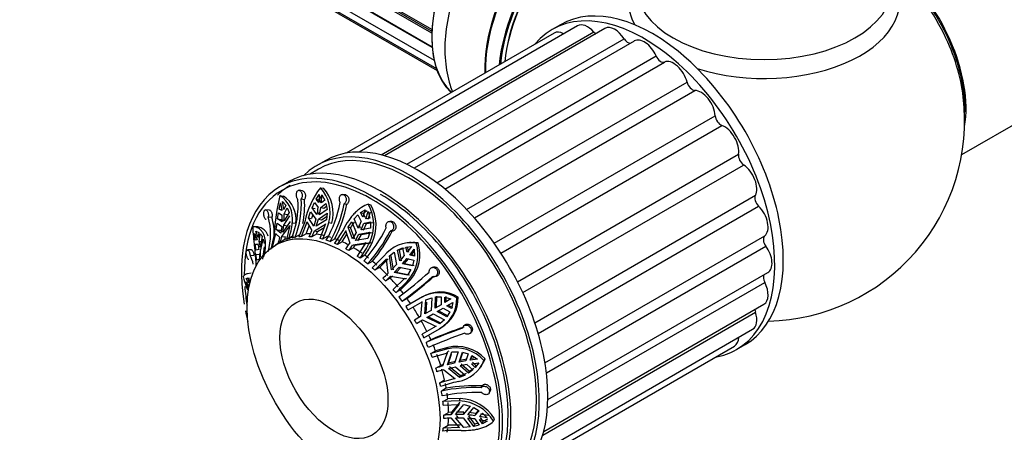
# Model space of a CAD drawing. Units: millimetres. Extents: x 0 to 1498, y 0 to 3417.
# Drawn here: x 506 to 628, y 89 to 140 of the extents above; entities that cross this region are included whole.
import ezdxf

# ---------------------------------------------------------------- set-up
doc = ezdxf.new("R2010")
doc.units = ezdxf.units.MM
doc.layers.add('DV7_Défaut', color=7, linetype='Continuous')
doc.layers.add('Défaut', color=7, linetype='Continuous')

# ---------------------------------------------------------------- blocks, each defined once
blk = doc.blocks.new('SE6')
at = {"layer": 'DV7_Défaut', "color": 7, "linetype": 'Continuous'}
for p, q in [((229.09, 328.1), (557.18, 138.67)), ((557.16, 138.22), (229.57, 327.35)), ((229.66, 327.58), (557.17, 138.49)), ((229.3, 325.85), (557.2, 136.54)), ((557.2, 136.43), (230.07, 325.3)), ((229.94, 323.94), (557.44, 134.86)), ((230.98, 322.47), (557.72, 133.82)), ((232.36, 321.5), (557.8, 133.6)), ((623.19, 123.12), (684.87, 158.73)), ((575.31, 139.15), (548.08, 123.42)), ((578.72, 138.81), (551.27, 122.96)), ((573.19, 139.29), (572.13, 138.68)), ((572.38, 138.24), (546.48, 123.29)), ((550.83, 123.08), (577.33, 138.38)), ((554.05, 121.9), (581.13, 137.53)), ((582.38, 137.25), (554.97, 121.42)), ((557.76, 119.61), (585.09, 135.39)), ((558.76, 118.82), (586.14, 134.63)), ((561.49, 116.27), (588.96, 132.13)), ((562.45, 115.23), (589.94, 131.1)), ((564.94, 112.06), (592.47, 127.95)), ((565.77, 110.83), (593.3, 126.73)), ((567.84, 107.25), (595.37, 123.15)), ((543.85, 122.35), (542.79, 121.73)), ((568.48, 105.92), (596.01, 121.81)), ((543.04, 121.3), (541.89, 120.64)), ((539.25, 119.69), (538.19, 119.08)), ((538.21, 118.01), (538.66, 117.95)), ((541.05, 118.59), (540.63, 118.66)), ((542.73, 117.54), (543.13, 118.15)), ((543.13, 118.15), (543.07, 117.14)), ((543.11, 117.47), (543.5, 118.07)), ((543.27, 118.99), (543.66, 118.92)), ((543.4, 117.1), (543.45, 118.11)), ((543.45, 118.11), (543.8, 117.44)), ((546.42, 118.09), (546.07, 118.15)), ((569.98, 102.17), (597.47, 118.05)), ((538.12, 116.33), (538.29, 117.11)), ((538.29, 117.11), (538.44, 116.14)), ((538.54, 117.26), (538.94, 116.8)), ((538.69, 116.29), (538.54, 117.26)), ((538.94, 116.8), (538.69, 116.29)), ((540.88, 117.6), (541.29, 117.53)), ((542.23, 116.48), (542.52, 117.14)), ((542.52, 117.14), (543, 116.54)), ((542.73, 117.54), (543.11, 117.47)), ((543.07, 117.14), (542.73, 117.54)), ((543.4, 117.11), (543.11, 117.47)), ((543.32, 116.51), (543.95, 117)), ((543.8, 117.44), (543.4, 117.1)), ((543.7, 116.44), (544.01, 116.69)), ((543.95, 117), (544.09, 116.29)), ((546.22, 116.99), (546.55, 116.92)), ((549.24, 116.92), (549.55, 116.87)), ((570.41, 100.83), (597.88, 116.69)), ((536.92, 116.19), (536.45, 116.23)), ((536.77, 115.35), (537.23, 115.3)), ((537.93, 115.1), (538.04, 115.85)), ((538.04, 115.85), (538.49, 115.57)), ((538.12, 116.33), (538.56, 116.27)), ((538.44, 116.14), (538.12, 116.33)), ((538.72, 114.31), (539.46, 115.5)), ((538.74, 115.72), (539.13, 116.48)), ((538.74, 115.72), (539.17, 115.66)), ((539.36, 115.92), (538.75, 114.86)), ((539.13, 116.48), (539.36, 115.92)), ((541.78, 115.22), (542.05, 116)), ((542.05, 116), (542.69, 115.08)), ((542.23, 116.48), (542.6, 116.41)), ((542.84, 115.66), (542.23, 116.48)), ((543.17, 115.63), (542.9, 116)), ((543.02, 115.05), (544.12, 115.8)), ((544.09, 116.29), (543.16, 115.62)), ((543.32, 116.51), (543.7, 116.44)), ((543.4, 114.97), (544.09, 115.45)), ((544.12, 115.8), (544.04, 115)), ((547.48, 115.12), (547.95, 115.61)), ((547.95, 115.61), (548.35, 114.77)), ((548.28, 115.88), (548.86, 116.23)), ((548.28, 115.88), (548.58, 115.83)), ((548.56, 115.31), (548.28, 115.88)), ((548.86, 116.23), (548.56, 115.31)), ((548.58, 115.83), (549.1, 116.15)), ((548.86, 115.26), (548.58, 115.83)), ((548.91, 115.11), (549.21, 116.03)), ((549.21, 116.03), (549.43, 115.21)), ((549.21, 115.06), (549.52, 115.98)), ((535.42, 114.11), (534.93, 114.12)), ((537.77, 113.78), (537.87, 114.59)), ((537.87, 114.59), (538.47, 114.16)), ((537.93, 115.1), (538.36, 115.04)), ((538.5, 114.72), (537.93, 115.1)), ((538.47, 114.16), (538.35, 113.32)), ((538.69, 114.82), (538.36, 115.04)), ((538.48, 112.92), (539.46, 114.24)), ((539.51, 114.78), (538.6, 113.47)), ((538.6, 113.47), (538.72, 114.31)), ((538.72, 114.31), (539.15, 114.24)), ((539.47, 114.3), (539.04, 112.54)), ((539.77, 114.63), (540.16, 114.57)), ((541.33, 114.74), (540.59, 112.88)), ((540.9, 112.9), (541.63, 114.72)), ((541.5, 113.24), (541.86, 114.24)), ((541.63, 114.72), (541.61, 114.66)), ((541.61, 114.66), (542.21, 113.65)), ((541.78, 115.22), (542.15, 115.15)), ((542.43, 114.21), (541.78, 115.22)), ((542.69, 115.08), (542.43, 114.21)), ((542.54, 113.62), (543.89, 114.43)), ((542.75, 114.18), (543.02, 115.05)), ((544.04, 115), (542.75, 114.18)), ((543.02, 115.05), (543.4, 114.97)), ((543.91, 114.5), (543.19, 112.68)), ((543.89, 114.43), (543.91, 114.5)), ((544.33, 114.65), (544.7, 114.58)), ((546.73, 114.07), (547.17, 114.74)), ((547.17, 114.74), (547.72, 113.41)), ((547.98, 113.95), (547.48, 115.12)), ((548.28, 113.9), (548.13, 114.26)), ((548.64, 113.7), (549, 114.52)), ((548.7, 114.56), (549.5, 114.72)), ((548.7, 114.56), (549, 114.52)), ((549.43, 115.21), (548.91, 115.11)), ((549, 114.52), (549.8, 114.67)), ((549.5, 114.72), (549.49, 113.95)), ((552.18, 114.77), (551.91, 114.79)), ((535.09, 113.29), (535.38, 112.48)), ((535.14, 112.44), (535.09, 113.29)), ((535.23, 113.59), (535.58, 113.41)), ((535.52, 112.78), (535.23, 113.59)), ((535.58, 113.41), (535.52, 112.78)), ((535.65, 112.3), (535.77, 113.24)), ((535.77, 113.24), (536.01, 112.89)), ((536.01, 112.89), (535.77, 111.58)), ((537.5, 113.14), (537.07, 111.33)), ((537.29, 111.53), (537.72, 113.29)), ((537.72, 113.29), (537.71, 113.23)), ((537.71, 113.23), (538.23, 112.78)), ((537.77, 113.78), (538.21, 113.72)), ((538.35, 113.32), (537.77, 113.78)), ((538.38, 113.58), (538.21, 113.72)), ((538.48, 112.92), (538.93, 112.86)), ((539.92, 112.98), (539.32, 112.63)), ((540.11, 112.82), (540.7, 113.16)), ((541.5, 113.24), (540.9, 112.9)), ((542.78, 113.2), (542.19, 112.85)), ((542.54, 113.62), (542.92, 113.54)), ((542.78, 113.2), (542.92, 113.54)), ((542.92, 113.54), (543.73, 114.03)), ((544.13, 112.93), (543.53, 112.59)), ((546.13, 113.8), (545.03, 112.07)), ((545.39, 111.91), (546.47, 113.61)), ((545.98, 112.25), (546.55, 113.2)), ((546.47, 113.61), (546.43, 113.55)), ((546.43, 113.55), (546.94, 112.09)), ((546.73, 114.07), (547.03, 114.02)), ((547.27, 112.61), (546.73, 114.07)), ((547.57, 112.56), (547.03, 114.02)), ((547.72, 113.41), (547.27, 112.61)), ((547.62, 112.41), (548.07, 113.21)), ((547.93, 112.36), (548.37, 113.16)), ((548.07, 113.21), (549.42, 113.44)), ((548.07, 113.21), (548.37, 113.16)), ((549.49, 113.95), (548.34, 113.75)), ((548.37, 113.16), (549.72, 113.39)), ((549.42, 113.44), (549.17, 112.65)), ((551.96, 113.59), (552.23, 113.56)), ((571.25, 97.18), (598.63, 112.99)), ((535.38, 112.48), (535.14, 112.44)), ((535.18, 111.94), (535.51, 112)), ((535.18, 111.94), (535.52, 111.93)), ((535.24, 111.19), (535.18, 111.94)), ((535.65, 112.3), (535.9, 112.29)), ((535.81, 111.1), (536.14, 112.59)), ((536.14, 112.59), (536.25, 112.03)), ((538.12, 112.11), (537.66, 111.84)), ((538.84, 112.53), (538.25, 112.18)), ((538.84, 112.53), (538.93, 112.86)), ((544.47, 112.29), (545.06, 112.63)), ((545.98, 112.25), (545.39, 111.91)), ((547.29, 111.88), (548.91, 112.12)), ((547.29, 111.88), (547.6, 111.83)), ((547.39, 111.51), (547.6, 111.83)), ((547.6, 111.83), (549.21, 112.08)), ((549.17, 112.65), (547.62, 112.41)), ((548.94, 112.18), (547.86, 110.48)), ((548.91, 112.12), (548.94, 112.18)), ((548.91, 112.12), (549.21, 112.08)), ((549.21, 112.08), (549.24, 112.13)), ((549.41, 112.15), (549.72, 112.1)), ((553.91, 111.6), (554.62, 111.66)), ((554.62, 111.66), (554.07, 110.94)), ((554.58, 112.17), (554.35, 112.16)), ((555.21, 112.1), (555.45, 112.11)), ((571.43, 95.92), (598.77, 111.71)), ((534.66, 111.25), (534.17, 111.23)), ((534.5, 110.55), (534.99, 110.58)), ((535.63, 111.28), (535.24, 111.19)), ((535.28, 110.7), (535.67, 110.68)), ((535.32, 109.96), (535.28, 110.7)), ((535.67, 110.8), (535.66, 110.08)), ((535.79, 110.38), (535.81, 111.1)), ((536.27, 111.63), (536.05, 110.1)), ((547.39, 111.51), (546.8, 111.17)), ((548.81, 110.57), (548.21, 110.23)), ((551.18, 110.46), (549.71, 109.02)), ((551.86, 110.49), (552.47, 110.98)), ((551.86, 110.49), (552.08, 110.5)), ((552.13, 108.76), (551.86, 110.49)), ((552.36, 108.78), (552.08, 110.5)), ((552.47, 110.98), (552.76, 109.42)), ((552.88, 111.22), (553.5, 111.49)), ((552.88, 111.22), (553.11, 111.23)), ((553.16, 109.86), (552.88, 111.22)), ((553.11, 111.23), (553.73, 111.5)), ((553.38, 109.87), (553.11, 111.23)), ((553.5, 111.49), (553.72, 110.51)), ((553.91, 111.6), (554.14, 111.61)), ((554.07, 110.94), (553.91, 111.6)), ((554.3, 110.95), (554.14, 111.61)), ((554.4, 110.6), (554.95, 111.32)), ((554.62, 110.61), (554.4, 110.6)), ((554.98, 110.47), (554.4, 110.6)), ((554.62, 110.61), (554.96, 111.05)), ((554.98, 110.53), (554.62, 110.61)), ((554.95, 111.32), (554.98, 110.47)), ((535.66, 110.08), (535.32, 109.96)), ((535.32, 109.54), (535.32, 109.49)), ((549.16, 109.49), (549.75, 109.84)), ((550.06, 108.71), (551.49, 110.12)), ((550.65, 109.05), (551.72, 110.13)), ((551.49, 110.12), (551.45, 110.07)), ((551.45, 110.07), (551.69, 108.33)), ((552.76, 109.42), (552.13, 108.76)), ((553.71, 109.52), (553.48, 109.51)), ((554.74, 109.25), (553.48, 109.51)), ((553.71, 109.52), (554.27, 110.18)), ((554.97, 109.27), (553.71, 109.52)), ((554.05, 110.17), (554.93, 109.98)), ((554.93, 109.98), (554.74, 109.25)), ((534.65, 108.34), (534.17, 108.27)), ((550.65, 109.05), (550.06, 108.71)), ((551.98, 107.73), (552.26, 108)), ((552.02, 107.98), (553.73, 107.66)), ((552.46, 108.42), (553.09, 109.08)), ((552.69, 108.43), (552.46, 108.42)), ((554.12, 108.1), (552.46, 108.42)), ((552.69, 108.43), (553.32, 109.09)), ((554.35, 108.11), (552.69, 108.43)), ((553.09, 109.08), (554.55, 108.79)), ((554.55, 108.79), (554.12, 108.1)), ((557.38, 109.11), (557.18, 109.06)), ((571.61, 92.6), (599.03, 108.43)), ((534.01, 107.66), (534.25, 107.78)), ((534.01, 107.66), (534.26, 107.69)), ((534.36, 107.11), (534.01, 107.66)), ((534.01, 107.25), (534.36, 106.7)), ((534.25, 106.45), (534.01, 107.25)), ((534.25, 107.78), (534.36, 107.11)), ((534.44, 107.36), (534.39, 107.78)), ((551.98, 107.73), (551.39, 107.39)), ((553.78, 107.71), (552.34, 106.3)), ((553.25, 106.26), (554.49, 107.52)), ((553.73, 107.66), (553.78, 107.71)), ((553.73, 107.66), (553.96, 107.67)), ((553.96, 107.67), (554.01, 107.72)), ((554.26, 107.51), (554.49, 107.52)), ((557.52, 107.91), (557.72, 107.96)), ((571.56, 91.57), (598.63, 107.2)), ((553.25, 106.26), (552.65, 105.92)), ((534.14, 104.42), (534.12, 104.41)), ((553.46, 104.86), (554.06, 105.2)), ((555.7, 105.23), (553.92, 104.2)), ((554.2, 103.79), (555.94, 104.79)), ((555.89, 104.76), (555.75, 102.95)), ((556, 105.4), (555.78, 105.28)), ((555.94, 104.79), (555.89, 104.76)), ((556.29, 103.26), (556.39, 105.03)), ((556.39, 105.03), (557.14, 105.29)), ((556.45, 103.36), (556.54, 104.74)), ((557.14, 105.29), (557.07, 103.71)), ((557.57, 104), (557.61, 105.38)), ((558.3, 104.42), (557.57, 104)), ((557.61, 105.38), (558.32, 105.4)), ((557.73, 104.09), (557.78, 105.48)), ((558.32, 105.4), (558.3, 104.42)), ((558.77, 104.69), (558.78, 105.35)), ((559.54, 105.13), (558.77, 104.69)), ((558.78, 105.35), (559.54, 105.13)), ((558.94, 104.79), (558.94, 105.45)), ((559.02, 104.26), (559.79, 104.7)), ((559.76, 104.03), (559.19, 104.36)), ((559.79, 104.7), (559.59, 103.94)), ((560.27, 105.27), (560.44, 105.37)), ((571.09, 88.63), (598.54, 104.48)), ((557.07, 103.71), (556.29, 103.26)), ((556.54, 102.82), (557.32, 103.28)), ((557.32, 103.28), (558.72, 102.54)), ((557.82, 103.57), (558.55, 103.99)), ((559.04, 102.91), (557.82, 103.57)), ((559.2, 103.01), (557.98, 103.66)), ((558.55, 103.99), (559.41, 103.51)), ((559.59, 103.94), (559.02, 104.26)), ((559.41, 103.51), (559.04, 102.91)), ((570.97, 88.19), (597.47, 103.49)), ((555.75, 102.95), (555, 102.51)), ((555.25, 102.08), (556, 102.52)), ((556, 102.52), (557.63, 101.73)), ((558.13, 102.03), (556.54, 102.82)), ((558.29, 102.13), (556.7, 102.92)), ((558.72, 102.54), (558.13, 102.03)), ((561.25, 101.88), (561.11, 101.74)), ((557.69, 101.76), (555.95, 100.76)), ((556.17, 100.31), (558.12, 101.43)), ((557.63, 101.73), (557.69, 101.76)), ((558.12, 101.43), (558.29, 101.53)), ((561.93, 100.87), (562.08, 101.01)), ((569.9, 85.63), (597.13, 101.36)), ((557.04, 100.06), (556.45, 99.72)), ((595.13, 98.84), (596.19, 99.45)), ((559, 98.9), (557.02, 98.35)), ((557.02, 98.35), (557.62, 98.69)), ((557.2, 97.89), (559.13, 98.43)), ((559.13, 99.09), (557.62, 98.69)), ((559.07, 98.41), (558.5, 96.77)), ((559, 98.9), (559.13, 99.09)), ((559.07, 98.41), (559.2, 98.6)), ((559.13, 98.43), (559.07, 98.41)), ((559.09, 96.93), (559.65, 98.53)), ((559.26, 98.62), (559.2, 98.6)), ((559.22, 97.13), (559.61, 98.25)), ((559.65, 98.53), (560.45, 98.56)), ((560.45, 98.56), (559.98, 97.15)), ((560.55, 97.27), (560.96, 98.49)), ((560.67, 97.46), (561.01, 98.48)), ((560.96, 98.49), (561.68, 98.29)), ((561.68, 98.29), (561.4, 97.43)), ((568.98, 84.32), (594.88, 99.27)), ((558.62, 96.97), (558.25, 96.86)), ((559.98, 97.15), (559.09, 96.93)), ((559.09, 96.93), (559.22, 97.13)), ((560.1, 97.34), (559.22, 97.13)), ((560.55, 97.27), (560.67, 97.46)), ((561.52, 97.62), (560.67, 97.46)), ((561.85, 96.08), (560.81, 97.01)), ((561.53, 96.98), (562.27, 96.3)), ((561.95, 97.52), (562.13, 98.09)), ((561.95, 97.52), (562.07, 97.71)), ((562.85, 97.64), (561.95, 97.52)), ((562.07, 97.71), (562.18, 98.05)), ((562.62, 97.78), (562.07, 97.71)), ((562.08, 97.07), (562.99, 97.18)), ((562.57, 96.6), (562.08, 97.07)), ((562.13, 98.09), (562.85, 97.64)), ((562.69, 96.79), (562.21, 97.26)), ((562.99, 97.18), (562.57, 96.6)), ((563.66, 97.48), (563.78, 97.67)), ((557.66, 96.52), (558.25, 96.86)), ((558.63, 96.31), (560.02, 95.23)), ((559.23, 96.48), (560.11, 96.69)), ((560.58, 95.37), (559.23, 96.48)), ((560.71, 95.57), (559.35, 96.67)), ((560.11, 96.69), (561.31, 95.66)), ((561.73, 95.89), (560.68, 96.82)), ((561.44, 95.85), (560.71, 95.57)), ((562.27, 96.3), (561.73, 95.89)), ((561.73, 95.89), (561.85, 96.08)), ((562.39, 96.49), (561.85, 96.08)), ((562.57, 96.6), (562.69, 96.79)), ((563.28, 96.7), (563.4, 96.9)), ((560.08, 95.24), (558.14, 94.7)), ((558.14, 94.7), (558.74, 95.05)), ((560.02, 95.23), (560.08, 95.24)), ((561.31, 95.66), (560.58, 95.37)), ((560.58, 95.37), (560.71, 95.57)), ((558.95, 94.01), (558.35, 93.67)), ((563.29, 94.08), (563.4, 94.32)), ((564.31, 93.43), (564.42, 93.67)), ((558.54, 92.35), (559.13, 92.69)), ((560.59, 92.43), (558.54, 92.35)), ((560.7, 92.72), (559.13, 92.69)), ((560.63, 92.29), (559.62, 91.02)), ((560.52, 92), (560.63, 92.29)), ((560.59, 92.43), (560.7, 92.72)), ((558.58, 91.92), (560.59, 92)), ((558.64, 90.66), (559.24, 91)), ((559.62, 91.02), (559.24, 91)), ((560.52, 92), (559.51, 90.72)), ((559.62, 91.02), (559.51, 90.72)), ((560.12, 90.74), (561.12, 91.97)), ((561.16, 91.02), (560.24, 91.03)), ((560.59, 92), (560.52, 92)), ((561.92, 91.79), (561.05, 90.73)), ((561.16, 91.02), (561.05, 90.73)), ((561.12, 91.97), (561.92, 91.79)), ((561.64, 90.7), (562.4, 91.6)), ((562.64, 90.88), (561.75, 90.98)), ((562.4, 91.6), (563.06, 91.22)), ((563.06, 91.22), (562.53, 90.6)), ((562.64, 90.88), (562.53, 90.6)), ((562.97, 91.27), (562.64, 90.88)), ((563.11, 90.51), (563.46, 90.91)), ((563.46, 90.91), (564.06, 90.32)), ((559.51, 90.32), (560.52, 89.15)), ((561.05, 90.73), (560.12, 90.74)), ((561.12, 89.14), (560.12, 90.34)), ((560.12, 90.34), (561.05, 90.32)), ((560.48, 90.33), (560.24, 90.63)), ((561.05, 90.32), (561.92, 89.19)), ((562.4, 89.27), (561.64, 90.29)), ((562.51, 89.55), (561.75, 90.57)), ((562.91, 89.65), (562.51, 89.55)), ((562.53, 90.19), (563.06, 89.43)), ((564.06, 90.32), (563.11, 90.51)), ((563.46, 89.58), (563.11, 90.11)), ((563.11, 90.11), (564.06, 89.91)), ((564.17, 90.6), (563.22, 90.8)), ((563.57, 89.86), (563.22, 90.39)), ((564.06, 89.91), (563.46, 89.58)), ((563.46, 89.58), (563.57, 89.86)), ((564.1, 90.16), (563.57, 89.86)), ((564.84, 89.9), (564.96, 90.19)), ((558.58, 89.06), (559.17, 89.4)), ((560.59, 89.14), (558.58, 89.06)), ((560.7, 89.43), (559.17, 89.4)), ((560.52, 89.15), (560.59, 89.14)), ((561.92, 89.19), (561.12, 89.14)), ((562.4, 89.27), (562.51, 89.55)), ((563.06, 89.43), (562.4, 89.27))]:
    blk.add_line(p, q, dxfattribs=at)
for centre, radius, start, end in [((598.55, 127.37), 25, 271.3102, 6.7163), ((563.14, 111.87), 25.67, 166.1671, 177.1743), ((536.3, 115.08), 3.5, 352.5874, 56.9144), ((536.72, 115.01), 3.52, 352.7594, 56.5095), ((551.66, 112.58), 10.56, 142.6259, 168.1971), ((539.73, 115.83), 4.75, 345.5818, 41.6895), ((540.04, 115.75), 4.81, 345.8767, 41.2134), ((529.76, 116.79), 10.73, 337.7945, 3.8981), ((530.17, 116.87), 10.73, 337.7949, 3.8977), ((529.96, 116.82), 11.35, 348.3602, 3.5787), ((532.13, 119.54), 13.81, 329.1549, 350.0575), ((532.62, 119.37), 13.81, 329.1549, 350.0575), ((532.21, 119.51), 14.58, 331.869, 349.7846), ((544.78, 114.37), 5.14, 334.4261, 29.6846), ((545, 114.33), 5.21, 334.7688, 29.1953), ((529.22, 113.22), 7.84, 343.536, 15.7433), ((528.69, 115.04), 9.81, 358.1524, 3.1427), ((528.94, 115.18), 9.81, 358.1524, 3.1426), ((558.47, 110.11), 17.08, 161.1601, 162.8358), ((530.63, 118.33), 12.5, 347.6385, 351.7749), ((530.95, 118.3), 12.5, 347.6385, 351.7749), ((529.23, 113.11), 8.29, 359.2122, 15.3729), ((531.23, 115.49), 8.58, 340.554, 354.233), ((533.05, 117.79), 11.7, 333.5896, 344.4202), ((554.05, 109.83), 8.18, 143.5611, 149.2093), ((533.62, 120.81), 15.91, 334.463, 337.684), ((533.98, 120.6), 15.91, 334.463, 337.6841), ((530.59, 114.95), 8.14, 340.1585, 345.601), ((531.83, 117.93), 11.23, 333.306, 337.5853), ((532.16, 117.9), 11.23, 333.3061, 337.5853), ((533.91, 123), 19.75, 318.3773, 332.7985), ((534.39, 122.61), 19.75, 318.3771, 332.7987), ((533.75, 123.14), 20.81, 320.2594, 332.5953), ((528.96, 110.51), 6.72, 6.5898, 12.8447), ((529.09, 110.81), 6.72, 6.5899, 12.8447), ((530.67, 111.93), 5.77, 344.2109, 1.5821), ((530.34, 114.8), 8.14, 340.1584, 345.6011), ((540.96, 107.2), 5.67, 118.5408, 121.4592), ((533.4, 120.88), 16.14, 323.924, 326.9963), ((533.75, 120.67), 16.14, 323.924, 326.9963), ((534.89, 119.88), 16.45, 324.087, 331.9799), ((534.31, 120.21), 17.41, 326.3925, 332.2504), ((554.62, 107.77), 4.37, 82.1783, 141.9626), ((550.61, 110.66), 4.82, 319.1902, 17.3386), ((550.81, 110.68), 4.85, 319.3171, 17.102), ((554.85, 107.79), 4.36, 82.1039, 93.4129), ((530.25, 108.35), 4.79, 13.5928, 27.4293), ((533.33, 127.51), 26.54, 318.3178, 320.184), ((533.66, 127.16), 26.54, 318.3178, 320.184), ((530.51, 130.12), 30.39, 312.5472, 314.1894), ((530.84, 129.77), 30.39, 312.5472, 314.1894), ((522.3, 147.22), 51.9, 306.3404, 311.7145), ((532.17, 128.18), 30.25, 312.6121, 316.8952), ((522.71, 146.66), 51.9, 306.3403, 311.7146), ((521.16, 148.78), 54.6, 307.0446, 311.634), ((558.02, 101.56), 4.35, 58.7803, 122.3155), ((558.19, 101.64), 4.36, 58.8886, 122.2462), ((555.94, 105.18), 4.33, 300.2484, 1.2759), ((556.09, 105.28), 4.35, 300.3546, 1.1179), ((529.63, 87.58), 29.44, 29.5135, 30.4865), ((578.43, 50.2), 54.18, 108.7875, 113.9341), ((578.7, 49.56), 54.18, 108.7874, 113.9342), ((579.39, 48.12), 56.54, 108.8467, 113.2775), ((560.11, 94.21), 4.82, 42.6844, 103.3319), ((560.22, 94.33), 4.89, 43.1985, 102.9033), ((559.64, 99.11), 4.33, 280.3821, 337.8446), ((565.92, 71.28), 26.54, 99.816, 101.6822), ((566.06, 70.82), 26.54, 99.816, 101.6822), ((559.8, 99.26), 4.29, 326.7619, 338.2288), ((566.78, 67.53), 30.39, 105.8106, 107.4528), ((566.91, 67.07), 30.39, 105.8106, 107.4528), ((567.28, 65.38), 30.25, 103.1048, 107.3879), ((562.46, 74.11), 19.98, 87.6306, 101.8801), ((562.56, 73.5), 19.98, 87.6304, 101.8803), ((562.6, 73.37), 20.96, 87.8048, 100.0471), ((560.42, 87.31), 5.13, 30.313, 88.0328), ((560.48, 87.51), 5.22, 30.9074, 87.5535), ((560.35, 74.6), 16.14, 93.0037, 96.076), ((560.35, 74.19), 16.14, 93.0037, 96.076), ((560.4, 74.83), 15.91, 82.316, 85.537), ((560.4, 74.42), 15.91, 82.3159, 85.537), ((560.23, 72.32), 16.45, 88.0201, 95.913)]:
    blk.add_arc(centre, radius, start, end, dxfattribs=at)
for centre, major_axis, start_param, end_param in [((568.93, 144.48), (-8.33, -14.42), 3.141593, 6.148077), ((568.85, 144.52), (8.28, 14.33), 0.151973, 3.018729), ((575.55, 140.65), (8.35, 14.46), 0.379607, 2.398721), ((575.61, 140.62), (-8.32, -14.42), 3.523202, 5.535498), ((577.27, 139.66), (8.32, 14.42), 0.504127, 2.252718), ((577.34, 139.62), (-8.27, -14.33), 3.651428, 5.387606), ((577.34, 139.62), (7.9, 13.68), 0.476841, 2.240761), ((577.48, 139.54), (-8, -13.86), 3.64494, 5.371212), ((612.41, 135.37), (8, -13.86), 0.604275, 2.168289), ((612.34, 135.33), (-7.95, 13.77), 3.847235, 5.299803), ((611.81, 135.03), (-8.27, 14.32), 4.595275, 5.261099), ((598.55, 142.37), (-16.96, 0), 1.058067, 3.480381), ((598.55, 144.17), (16, 0), 3.141593, 6.283185), ((584.69, 119.37), (11.5, -19.92), 0, 3.141593), ((598.55, 142.37), (-16.96, 0), 0, 0.322695), ((583.63, 118.76), (11.5, -19.92), 0, 3.350487), ((576.56, 136.98), (1.25, -2.17), 1.907063, 3.141593), ((579.97, 136.65), (1.25, -2.17), 1.645263, 3.141593), ((573.63, 136.08), (1.25, -2.17), 2.385331, 3.141593), ((577.64, 138.94), (-0.5, 0.866), 1.907063, 2.282184), ((581.59, 137.88), (-0.5, 0.866), 1.645263, 2.789827), ((583.63, 135.09), (1.25, -2.17), 1.383464, 3.141593), ((611.81, 135.03), (-8.27, 14.32), 4.071867, 4.595275), ((585.68, 135.52), (0.5, -0.866), 4.525057, 6.208718), ((587.29, 132.42), (-1.25, 2.17), 4.263257, 6.208718), ((589.63, 132.01), (0.5, -0.866), 4.263257, 5.946919), ((590.7, 128.82), (-1.25, 2.17), 4.001458, 5.946919), ((593.17, 127.61), (0.5, -0.866), 4.001458, 5.68512), ((593.63, 124.53), (-1.25, 2.17), 3.739658, 5.68512), ((554.29, 101.82), (11.5, -19.92), 0, 3.295923), ((554.29, 101.82), (11.25, -19.49), 0, 3.141593), ((555.35, 102.43), (11.5, -19.92), 0, 3.141593), ((550.75, 99.78), (11.5, -19.92), 0, 3.141593), ((596.07, 122.6), (0.5, -0.866), 3.739658, 5.42332), ((549.69, 99.16), (-11.5, 19.92), 2.157039, 6.283185), ((549.69, 99.16), (-11.25, 19.49), 2.349219, 6.283185), ((595.88, 119.85), (-1.25, 2.17), 3.477859, 5.42332), ((549.69, 99.16), (-11.5, 19.92), 0, 0.992487), ((550.75, 99.78), (11.25, -19.49), 3.141593, 3.294484), ((549.69, 99.16), (-11.25, 19.49), 0, 0.800138), ((550.75, 99.78), (11.25, -19.49), 0.283989, 2.356194), ((598.11, 117.32), (0.5, -0.866), 3.477859, 5.161521), ((597.29, 115.1), (-1.25, 2.17), 3.21606, 5.161521), ((547.22, 97.73), (-8.5, 14.72), 6.180061, 6.268479), ((546.62, 97.39), (-8.5, 14.72), -0.289575, -0.259957), ((547.22, 97.73), (-8.5, 14.72), -0.337905, -0.289575), ((546.62, 97.39), (-8.5, 14.72), -0.407405, -0.377993), ((547.22, 97.73), (-8.5, 14.72), -0.495823, -0.407405), ((547.22, 97.73), (-8.5, 14.72), -0.564096, -0.525442), ((599.17, 112.15), (0.5, -0.866), 3.21606, 4.899721), ((546.62, 97.39), (-8.5, 14.72), -0.132742, -0.103124), ((546.62, 97.39), (-8.5, 14.72), -0.212576, -0.171397), ((546.62, 97.39), (-8.5, 14.72), -0.525442, -0.495823), ((546.62, 97.39), (-8.5, 14.72), -0.605275, -0.564096), ((546.62, 97.39), (-8.5, 14.72), -0.682274, -0.652656), ((547.22, 97.73), (-8.5, 14.72), -0.652656, -0.605275), ((547.22, 97.73), (-8.5, 14.72), -0.748627, -0.682274), ((597.78, 110.59), (-1.25, 2.17), 3.141593, 4.899721), ((546.62, 97.39), (-8.5, 14.72), -0.800105, -0.770692), ((547.22, 97.73), (-8.5, 14.72), -0.888522, -0.800105), ((546.62, 97.39), (-8.5, 14.72), -0.918141, -0.888522), ((547.22, 97.73), (-8.5, 14.72), -0.956795, -0.918141), ((546.62, 97.39), (-8.5, 14.72), -0.997974, -0.956795), ((547.22, 97.73), (-8.5, 14.72), -1.045355, -0.997974), ((546.62, 97.39), (-8.5, 14.72), -1.074973, -1.045355), ((547.22, 97.73), (-8.5, 14.72), -1.163391, -1.074973), ((599.17, 107.43), (0.5, -0.866), 3.493358, 4.637922), ((546.62, 97.39), (-8.5, 14.72), -1.192804, -1.163391), ((547.22, 97.73), (-8.5, 14.72), -1.281221, -1.192804), ((597.29, 106.65), (-1.25, 2.17), 3.141593, 4.637922), ((549.69, 99.16), (-11.25, 19.49), 0.875215, 0.993896), ((546.62, 97.39), (-8.5, 14.72), -1.31084, -1.281221), ((547.22, 97.73), (-8.5, 14.72), -1.349494, -1.31084), ((546.62, 97.39), (-8.5, 14.72), -1.390673, -1.349494), ((547.22, 97.73), (-8.5, 14.72), -1.438054, -1.390673), ((549.69, 99.16), (-11.5, 19.92), 1.034269, 1.097016), ((546.62, 97.39), (-8.5, 14.72), -1.467672, -1.438054), ((547.22, 97.73), (-8.5, 14.72), 4.727095, 4.815513), ((595.88, 103.52), (-1.25, 2.17), 3.141593, 4.376123), ((598.11, 103.48), (0.5, -0.866), 4.001002, 4.376123), ((547.22, 97.73), (8.5, -14.72), 1.467672, 1.55609), ((546.62, 97.39), (8.5, -14.72), 1.438054, 1.467672), ((547.22, 97.73), (8.5, -14.72), 1.3994, 1.438054), ((546.62, 97.39), (8.5, -14.72), 1.35822, 1.3994), ((547.22, 97.73), (8.5, -14.72), 1.31084, 1.35822), ((593.63, 101.44), (-1.25, 2.17), 3.141593, 3.897854), ((546.62, 97.39), (8.5, -14.72), 1.281221, 1.31084), ((547.22, 97.73), (8.5, -14.72), 1.192804, 1.281221), ((583.63, 118.76), (11.5, -19.92), 6.074291, 6.283185), ((546.62, 97.39), (8.5, -14.72), 1.163391, 1.192804), ((547.22, 97.73), (8.5, -14.72), 1.074973, 1.163391), ((546.62, 97.39), (8.5, -14.72), 1.045355, 1.074973), ((547.22, 97.73), (8.5, -14.72), 1.006701, 1.045355), ((546.62, 97.39), (8.5, -14.72), 0.965521, 1.006701), ((547.22, 97.73), (8.5, -14.72), 0.918141, 0.965521), ((546.62, 97.39), (8.5, -14.72), 0.888522, 0.918141), ((547.22, 97.73), (8.5, -14.72), 0.800105, 0.888522), ((546.62, 97.39), (8.5, -14.72), 0.770692, 0.800105), ((547.22, 97.73), (8.5, -14.72), 0.682274, 0.748627), ((546.62, 97.39), (8.5, -14.72), 0.652656, 0.682274), ((547.22, 97.73), (8.5, -14.72), 0.614002, 0.652656)]:
    blk.add_ellipse(centre, major_axis=major_axis, ratio=0.57735, start_param=start_param, end_param=end_param, dxfattribs=at)
for centre, major_axis in [((546.16, 97.12), (-8.5, 14.72)), ((544.96, 96.43), (-4.76, 8.24))]:
    blk.add_ellipse(centre, major_axis=major_axis, ratio=0.57735, dxfattribs=at)
for points, knots in [([(562.14, 147.91), (561.66, 147.06), (560.67, 145.26), (559.5, 141.93), (558.78, 138.29), (558.72, 134.84), (559.18, 132.43), (559.62, 131.21), (559.73, 130.94)], [0, 0, 0, 0, 0.138203, 0.340855, 0.545851, 0.75475, 0.943985, 1, 1, 1, 1]), ([(540.47, 117.52), (540.44, 117.55), (540.42, 117.58), (540.4, 117.61), (540.38, 117.64), (540.37, 117.67), (540.35, 117.71), (540.33, 117.76), (540.31, 117.83), (540.3, 117.89), (540.28, 117.96), (540.28, 118.03), (540.28, 118.1), (540.28, 118.17), (540.28, 118.23), (540.3, 118.3), (540.31, 118.36), (540.33, 118.42), (540.35, 118.47), (540.37, 118.52), (540.4, 118.57), (540.44, 118.6), (540.47, 118.63), (540.51, 118.65), (540.55, 118.66), (540.59, 118.67), (540.63, 118.67), (540.67, 118.65), (540.71, 118.64), (540.75, 118.62), (540.78, 118.58), (540.82, 118.55), (540.85, 118.51), (540.88, 118.46), (540.91, 118.4), (540.94, 118.34), (540.96, 118.28), (540.98, 118.22), (540.99, 118.15), (540.99, 118.08), (540.99, 118.01), (540.99, 117.94), (540.98, 117.87), (540.97, 117.8), (540.95, 117.74), (540.92, 117.69), (540.91, 117.66), (540.9, 117.63), (540.88, 117.6)], [0, 0, 0, 0, 0.049504, 0.049504, 0.049504, 0.090176, 0.090176, 0.090176, 0.157821, 0.157821, 0.157821, 0.225413, 0.225413, 0.225413, 0.293804, 0.293804, 0.293804, 0.362711, 0.362711, 0.362711, 0.430787, 0.430787, 0.430787, 0.496896, 0.496896, 0.496896, 0.561301, 0.561301, 0.561301, 0.625531, 0.625531, 0.625531, 0.691162, 0.691162, 0.691162, 0.758751, 0.758751, 0.758751, 0.827552, 0.827552, 0.827552, 0.896201, 0.896201, 0.896201, 0.963832, 0.963832, 0.963832, 1, 1, 1, 1]), ([(541.05, 118.59), (541.06, 118.59), (541.06, 118.59), (541.07, 118.58), (541.11, 118.57), (541.15, 118.55), (541.19, 118.52), (541.22, 118.49), (541.26, 118.45), (541.29, 118.4), (541.32, 118.35), (541.34, 118.29), (541.36, 118.23), (541.38, 118.19), (541.39, 118.14), (541.39, 118.1), (541.4, 118.03), (541.41, 117.96), (541.4, 117.89), (541.4, 117.82), (541.38, 117.76), (541.36, 117.7), (541.34, 117.64), (541.32, 117.58), (541.29, 117.53), (541.29, 117.53), (541.29, 117.53), (541.29, 117.53)], [0, 0, 0, 0, 0.023951, 0.023951, 0.023951, 0.165065, 0.165065, 0.165065, 0.308694, 0.308694, 0.308694, 0.456233, 0.456233, 0.456233, 0.554371, 0.554371, 0.554371, 0.702703, 0.702703, 0.702703, 0.851144, 0.851144, 0.851144, 0.998001, 0.998001, 0.998001, 1, 1, 1, 1]), ([(545.73, 117.15), (545.71, 117.19), (545.69, 117.23), (545.67, 117.28), (545.66, 117.32), (545.65, 117.36), (545.64, 117.4), (545.63, 117.46), (545.62, 117.53), (545.63, 117.6), (545.63, 117.67), (545.64, 117.74), (545.66, 117.8), (545.67, 117.86), (545.7, 117.92), (545.73, 117.97), (545.76, 118.02), (545.8, 118.06), (545.84, 118.1), (545.88, 118.13), (545.92, 118.15), (545.97, 118.16), (546.01, 118.16), (546.06, 118.16), (546.11, 118.15), (546.15, 118.13), (546.2, 118.11), (546.24, 118.07), (546.28, 118.04), (546.32, 117.99), (546.35, 117.94), (546.38, 117.89), (546.41, 117.83), (546.43, 117.77), (546.45, 117.7), (546.47, 117.63), (546.47, 117.57), (546.48, 117.5), (546.47, 117.43), (546.46, 117.36), (546.44, 117.29), (546.42, 117.23), (546.39, 117.18), (546.36, 117.12), (546.33, 117.07), (546.29, 117.04), (546.26, 117.02), (546.24, 117), (546.22, 116.99)], [0, 0, 0, 0, 0.049504, 0.049504, 0.049504, 0.090176, 0.090176, 0.090176, 0.157821, 0.157821, 0.157821, 0.225413, 0.225413, 0.225413, 0.293804, 0.293804, 0.293804, 0.362711, 0.362711, 0.362711, 0.430787, 0.430787, 0.430787, 0.496896, 0.496896, 0.496896, 0.561301, 0.561301, 0.561301, 0.625531, 0.625531, 0.625531, 0.691162, 0.691162, 0.691162, 0.758751, 0.758751, 0.758751, 0.827552, 0.827552, 0.827552, 0.896201, 0.896201, 0.896201, 0.963832, 0.963832, 0.963832, 1, 1, 1, 1]), ([(546.42, 118.09), (546.44, 118.08), (546.47, 118.08), (546.49, 118.06), (546.54, 118.04), (546.58, 118.01), (546.62, 117.97), (546.66, 117.93), (546.69, 117.88), (546.72, 117.83), (546.74, 117.8), (546.76, 117.76), (546.77, 117.72), (546.79, 117.66), (546.81, 117.59), (546.81, 117.52), (546.82, 117.45), (546.81, 117.38), (546.8, 117.31), (546.79, 117.24), (546.77, 117.18), (546.74, 117.12), (546.71, 117.07), (546.68, 117.02), (546.64, 116.98), (546.61, 116.96), (546.58, 116.94), (546.55, 116.92)], [0, 0, 0, 0, 0.067387, 0.067387, 0.067387, 0.191275, 0.191275, 0.191275, 0.315707, 0.315707, 0.315707, 0.394071, 0.394071, 0.394071, 0.52598, 0.52598, 0.52598, 0.657887, 0.657887, 0.657887, 0.789654, 0.789654, 0.789654, 0.919704, 0.919704, 0.919704, 1, 1, 1, 1]), ([(549.24, 116.92), (548.94, 116.83), (548.65, 116.7), (548.23, 116.42), (548.08, 116.32), (547.81, 116.09), (547.68, 115.96), (547.41, 115.69), (547.29, 115.55), (547.03, 115.23), (546.91, 115.07), (546.56, 114.56), (546.34, 114.19), (546.13, 113.8)], [0, 0, 0, 0, 0.25, 0.25, 0.375, 0.375, 0.5, 0.5, 0.625, 0.625, 0.75, 0.75, 1, 1, 1, 1]), ([(536.49, 115.03), (536.47, 115.03), (536.45, 115.05), (536.43, 115.07), (536.41, 115.08), (536.39, 115.1), (536.37, 115.13), (536.35, 115.17), (536.32, 115.22), (536.3, 115.27), (536.27, 115.33), (536.25, 115.39), (536.24, 115.46), (536.22, 115.52), (536.21, 115.59), (536.21, 115.66), (536.2, 115.73), (536.2, 115.8), (536.21, 115.87), (536.21, 115.93), (536.22, 115.99), (536.24, 116.04), (536.26, 116.09), (536.28, 116.13), (536.3, 116.16), (536.33, 116.19), (536.36, 116.21), (536.39, 116.22), (536.42, 116.23), (536.46, 116.23), (536.49, 116.22), (536.52, 116.21), (536.56, 116.19), (536.59, 116.16), (536.62, 116.12), (536.65, 116.08), (536.68, 116.03), (536.71, 115.98), (536.73, 115.92), (536.75, 115.85), (536.77, 115.79), (536.78, 115.72), (536.78, 115.65), (536.79, 115.58), (536.79, 115.51), (536.78, 115.45), (536.78, 115.41), (536.77, 115.38), (536.77, 115.35)], [0, 0, 0, 0, 0.049504, 0.049504, 0.049504, 0.090176, 0.090176, 0.090176, 0.157821, 0.157821, 0.157821, 0.225413, 0.225413, 0.225413, 0.293804, 0.293804, 0.293804, 0.362711, 0.362711, 0.362711, 0.430787, 0.430787, 0.430787, 0.496896, 0.496896, 0.496896, 0.561301, 0.561301, 0.561301, 0.625531, 0.625531, 0.625531, 0.691162, 0.691162, 0.691162, 0.758751, 0.758751, 0.758751, 0.827552, 0.827552, 0.827552, 0.896201, 0.896201, 0.896201, 0.963832, 0.963832, 0.963832, 1, 1, 1, 1]), ([(536.92, 116.19), (536.94, 116.19), (536.96, 116.18), (536.99, 116.17), (537.02, 116.15), (537.06, 116.12), (537.09, 116.08), (537.12, 116.05), (537.15, 116), (537.17, 115.94), (537.19, 115.89), (537.21, 115.82), (537.23, 115.76), (537.24, 115.71), (537.24, 115.67), (537.25, 115.62), (537.25, 115.55), (537.25, 115.49), (537.24, 115.42), (537.24, 115.38), (537.23, 115.34), (537.23, 115.3)], [0, 0, 0, 0, 0.111338, 0.111338, 0.111338, 0.277275, 0.277275, 0.277275, 0.447438, 0.447438, 0.447438, 0.619449, 0.619449, 0.619449, 0.731512, 0.731512, 0.731512, 0.898076, 0.898076, 0.898076, 1, 1, 1, 1]), ([(536.44, 112.09), (536.43, 112.41), (536.38, 112.7), (536.24, 113.09), (536.18, 113.21), (536.06, 113.43), (535.99, 113.53), (535.76, 113.8), (535.59, 113.93), (535.22, 114.09), (535.02, 114.13), (534.83, 114.12)], [0, 0, 0, 0, 0.25, 0.25, 0.375, 0.375, 0.5, 0.5, 0.75, 0.75, 1, 1, 1, 1]), ([(534.83, 114.12), (534.84, 113.71), (534.87, 113.29), (534.93, 112.65), (534.95, 112.43), (535, 112), (535.02, 111.78), (535.07, 111.36), (535.09, 111.15), (535.14, 110.73), (535.15, 110.53), (535.2, 109.93), (535.22, 109.57), (535.22, 109.23)], [0, 0, 0, 0, 0.25, 0.25, 0.375, 0.375, 0.5, 0.5, 0.625, 0.625, 0.75, 0.75, 1, 1, 1, 1]), ([(536.75, 112.97), (536.71, 113.09), (536.66, 113.2), (536.54, 113.42), (536.47, 113.52), (536.24, 113.78), (536.07, 113.91), (535.8, 114.04), (535.7, 114.07), (535.51, 114.1), (535.42, 114.11), (535.32, 114.1)], [0, 0, 0, 0, 0.161213, 0.161213, 0.328971, 0.328971, 0.664485, 0.664485, 0.832243, 0.832243, 1, 1, 1, 1]), ([(551.48, 113.98), (551.46, 114.02), (551.45, 114.07), (551.44, 114.12), (551.44, 114.16), (551.44, 114.21), (551.44, 114.25), (551.44, 114.31), (551.45, 114.38), (551.47, 114.44), (551.49, 114.5), (551.52, 114.56), (551.55, 114.61), (551.59, 114.66), (551.63, 114.7), (551.68, 114.73), (551.72, 114.76), (551.78, 114.78), (551.83, 114.79), (551.88, 114.8), (551.94, 114.79), (551.99, 114.78), (552.04, 114.76), (552.09, 114.73), (552.14, 114.7), (552.18, 114.66), (552.23, 114.62), (552.26, 114.56), (552.3, 114.51), (552.33, 114.46), (552.35, 114.39), (552.37, 114.33), (552.39, 114.27), (552.39, 114.2), (552.4, 114.13), (552.4, 114.06), (552.38, 114), (552.37, 113.93), (552.35, 113.87), (552.32, 113.82), (552.29, 113.76), (552.25, 113.71), (552.2, 113.68), (552.16, 113.64), (552.1, 113.61), (552.05, 113.6), (552.02, 113.59), (551.99, 113.59), (551.96, 113.59)], [0, 0, 0, 0, 0.049504, 0.049504, 0.049504, 0.090176, 0.090176, 0.090176, 0.157821, 0.157821, 0.157821, 0.225413, 0.225413, 0.225413, 0.293804, 0.293804, 0.293804, 0.362711, 0.362711, 0.362711, 0.430787, 0.430787, 0.430787, 0.496896, 0.496896, 0.496896, 0.561301, 0.561301, 0.561301, 0.625531, 0.625531, 0.625531, 0.691162, 0.691162, 0.691162, 0.758751, 0.758751, 0.758751, 0.827552, 0.827552, 0.827552, 0.896201, 0.896201, 0.896201, 0.963832, 0.963832, 0.963832, 1, 1, 1, 1]), ([(552.18, 114.77), (552.2, 114.77), (552.23, 114.76), (552.25, 114.76), (552.3, 114.74), (552.35, 114.72), (552.4, 114.68), (552.45, 114.65), (552.49, 114.6), (552.53, 114.55), (552.55, 114.52), (552.57, 114.49), (552.58, 114.45), (552.61, 114.39), (552.64, 114.33), (552.65, 114.26), (552.66, 114.19), (552.67, 114.13), (552.66, 114.06), (552.66, 113.99), (552.64, 113.93), (552.62, 113.87), (552.59, 113.81), (552.56, 113.75), (552.52, 113.71), (552.48, 113.66), (552.43, 113.63), (552.38, 113.6), (552.33, 113.58), (552.28, 113.57), (552.23, 113.56)], [0, 0, 0, 0, 0.047731, 0.047731, 0.047731, 0.157836, 0.157836, 0.157836, 0.265276, 0.265276, 0.265276, 0.329056, 0.329056, 0.329056, 0.440763, 0.440763, 0.440763, 0.55234, 0.55234, 0.55234, 0.665759, 0.665759, 0.665759, 0.7798, 0.7798, 0.7798, 0.892681, 0.892681, 0.892681, 1, 1, 1, 1]), ([(534.36, 110.04), (534.34, 110.04), (534.33, 110.05), (534.31, 110.06), (534.29, 110.08), (534.26, 110.11), (534.23, 110.14), (534.21, 110.18), (534.18, 110.23), (534.16, 110.28), (534.13, 110.34), (534.11, 110.4), (534.09, 110.46), (534.07, 110.53), (534.05, 110.6), (534.04, 110.67), (534.02, 110.74), (534.02, 110.8), (534.01, 110.87), (534.01, 110.93), (534.02, 110.98), (534.02, 111.03), (534.03, 111.08), (534.05, 111.12), (534.06, 111.15), (534.08, 111.19), (534.1, 111.21), (534.13, 111.22), (534.15, 111.23), (534.18, 111.23), (534.21, 111.22), (534.24, 111.21), (534.27, 111.19), (534.3, 111.16), (534.32, 111.13), (534.35, 111.09), (534.38, 111.03), (534.4, 110.98), (534.43, 110.93), (534.45, 110.86), (534.46, 110.8), (534.48, 110.73), (534.49, 110.66), (534.49, 110.63), (534.5, 110.59), (534.5, 110.55)], [0, 0, 0, 0, 0.042791, 0.042791, 0.042791, 0.113959, 0.113959, 0.113959, 0.18507, 0.18507, 0.18507, 0.257024, 0.257024, 0.257024, 0.32952, 0.32952, 0.32952, 0.401141, 0.401141, 0.401141, 0.470693, 0.470693, 0.470693, 0.538452, 0.538452, 0.538452, 0.606027, 0.606027, 0.606027, 0.675077, 0.675077, 0.675077, 0.746186, 0.746186, 0.746186, 0.81857, 0.81857, 0.81857, 0.890795, 0.890795, 0.890795, 0.961948, 0.961948, 0.961948, 1, 1, 1, 1]), ([(534.66, 111.25), (534.69, 111.25), (534.71, 111.25), (534.74, 111.23), (534.77, 111.21), (534.8, 111.18), (534.82, 111.14), (534.85, 111.1), (534.88, 111.05), (534.9, 110.99), (534.91, 110.96), (534.93, 110.92), (534.94, 110.88), (534.96, 110.81), (534.97, 110.75), (534.98, 110.68), (534.98, 110.65), (534.99, 110.61), (534.99, 110.58)], [0, 0, 0, 0, 0.1763785, 0.1763785, 0.1763785, 0.375456, 0.375456, 0.375456, 0.57631, 0.57631, 0.57631, 0.706833, 0.706833, 0.706833, 0.901149, 0.901149, 0.901149, 1, 1, 1, 1]), ([(534.17, 108.27), (534.12, 108.27), (534.06, 108.25), (533.88, 108.17), (533.76, 108.06), (533.64, 107.91)], [0, 0, 0, 0, 0.3028584, 0.3028584, 1, 1, 1, 1]), ([(556.83, 108.47), (556.83, 108.52), (556.83, 108.57), (556.83, 108.62), (556.84, 108.66), (556.85, 108.7), (556.86, 108.74), (556.88, 108.8), (556.91, 108.85), (556.95, 108.9), (556.98, 108.95), (557.03, 108.99), (557.08, 109.02), (557.13, 109.05), (557.18, 109.06), (557.24, 109.07), (557.3, 109.08), (557.36, 109.07), (557.41, 109.06), (557.47, 109.04), (557.53, 109.01), (557.58, 108.98), (557.63, 108.94), (557.68, 108.89), (557.72, 108.84), (557.76, 108.79), (557.79, 108.73), (557.82, 108.67), (557.84, 108.61), (557.86, 108.55), (557.87, 108.48), (557.87, 108.42), (557.87, 108.35), (557.86, 108.29), (557.85, 108.23), (557.83, 108.17), (557.79, 108.12), (557.76, 108.07), (557.72, 108.02), (557.68, 107.98), (557.63, 107.95), (557.58, 107.92), (557.52, 107.91), (557.46, 107.89), (557.4, 107.89), (557.34, 107.9), (557.31, 107.9), (557.28, 107.91), (557.24, 107.92)], [0, 0, 0, 0, 0.049504, 0.049504, 0.049504, 0.090176, 0.090176, 0.090176, 0.157821, 0.157821, 0.157821, 0.225413, 0.225413, 0.225413, 0.293804, 0.293804, 0.293804, 0.362711, 0.362711, 0.362711, 0.430787, 0.430787, 0.430787, 0.496896, 0.496896, 0.496896, 0.561301, 0.561301, 0.561301, 0.625531, 0.625531, 0.625531, 0.691162, 0.691162, 0.691162, 0.758751, 0.758751, 0.758751, 0.827552, 0.827552, 0.827552, 0.896201, 0.896201, 0.896201, 0.963832, 0.963832, 0.963832, 1, 1, 1, 1]), ([(557.38, 109.11), (557.4, 109.12), (557.41, 109.12), (557.43, 109.12), (557.48, 109.13), (557.54, 109.13), (557.6, 109.11), (557.66, 109.1), (557.72, 109.07), (557.77, 109.03), (557.82, 109), (557.87, 108.95), (557.91, 108.9), (557.94, 108.87), (557.96, 108.84), (557.98, 108.8), (558.01, 108.74), (558.04, 108.68), (558.05, 108.61), (558.06, 108.55), (558.07, 108.48), (558.07, 108.42), (558.06, 108.36), (558.05, 108.29), (558.03, 108.24), (558, 108.18), (557.97, 108.13), (557.93, 108.08), (557.89, 108.04), (557.84, 108.01), (557.78, 107.98), (557.76, 107.97), (557.74, 107.96), (557.72, 107.96)], [0, 0, 0, 0, 0.0287014, 0.0287014, 0.0287014, 0.1389278, 0.1389278, 0.1389278, 0.2480861, 0.2480861, 0.2480861, 0.354449, 0.354449, 0.354449, 0.4179425, 0.4179425, 0.4179425, 0.5232249, 0.5232249, 0.5232249, 0.6283726, 0.6283726, 0.6283726, 0.7355335, 0.7355335, 0.7355335, 0.8451141, 0.8451141, 0.8451141, 0.9552857, 0.9552857, 0.9552857, 1, 1, 1, 1]), ([(533.64, 107.91), (533.76, 107.49), (533.89, 107.08), (534.07, 106.53), (534.12, 106.39), (534.17, 106.25)], [0, 0, 0, 0, 0.736914, 0.736914, 1, 1, 1, 1]), ([(560.98, 101.49), (560.99, 101.53), (561, 101.58), (561.02, 101.62), (561.04, 101.65), (561.06, 101.68), (561.08, 101.71), (561.12, 101.75), (561.16, 101.79), (561.21, 101.82), (561.27, 101.84), (561.32, 101.86), (561.38, 101.87), (561.44, 101.87), (561.5, 101.87), (561.57, 101.85), (561.63, 101.84), (561.69, 101.81), (561.75, 101.77), (561.8, 101.74), (561.85, 101.69), (561.9, 101.64), (561.94, 101.59), (561.98, 101.53), (562.01, 101.47), (562.03, 101.41), (562.05, 101.35), (562.06, 101.28), (562.07, 101.22), (562.07, 101.16), (562.06, 101.11), (562.05, 101.05), (562.02, 100.99), (562, 100.95), (561.97, 100.9), (561.93, 100.86), (561.88, 100.82), (561.83, 100.79), (561.78, 100.76), (561.72, 100.75), (561.66, 100.74), (561.6, 100.73), (561.54, 100.74), (561.47, 100.75), (561.41, 100.77), (561.35, 100.8), (561.32, 100.81), (561.29, 100.83), (561.26, 100.85)], [0, 0, 0, 0, 0.049504, 0.049504, 0.049504, 0.090176, 0.090176, 0.090176, 0.157821, 0.157821, 0.157821, 0.225413, 0.225413, 0.225413, 0.293804, 0.293804, 0.293804, 0.362711, 0.362711, 0.362711, 0.430787, 0.430787, 0.430787, 0.496896, 0.496896, 0.496896, 0.561301, 0.561301, 0.561301, 0.625531, 0.625531, 0.625531, 0.691162, 0.691162, 0.691162, 0.758751, 0.758751, 0.758751, 0.827552, 0.827552, 0.827552, 0.896201, 0.896201, 0.896201, 0.963832, 0.963832, 0.963832, 1, 1, 1, 1]), ([(561.25, 101.88), (561.28, 101.91), (561.31, 101.94), (561.35, 101.96), (561.4, 101.98), (561.46, 102), (561.51, 102.01), (561.57, 102.02), (561.64, 102.01), (561.7, 102), (561.76, 101.98), (561.82, 101.96), (561.88, 101.92), (561.93, 101.89), (561.99, 101.84), (562.03, 101.79), (562.06, 101.76), (562.09, 101.72), (562.11, 101.69), (562.15, 101.63), (562.17, 101.57), (562.19, 101.51), (562.2, 101.45), (562.21, 101.38), (562.21, 101.32), (562.21, 101.26), (562.19, 101.21), (562.17, 101.15), (562.15, 101.1), (562.12, 101.05), (562.08, 101.01), (562.08, 101.01), (562.08, 101.01), (562.08, 101.01)], [0, 0, 0, 0, 0.074155, 0.074155, 0.074155, 0.181926, 0.181926, 0.181926, 0.291262, 0.291262, 0.291262, 0.401445, 0.401445, 0.401445, 0.510573, 0.510573, 0.510573, 0.579287, 0.579287, 0.579287, 0.682809, 0.682809, 0.682809, 0.786281, 0.786281, 0.786281, 0.89064, 0.89064, 0.89064, 0.997752, 0.997752, 0.997752, 1, 1, 1, 1]), ([(563.4, 94.32), (563.41, 94.33), (563.43, 94.35), (563.44, 94.36), (563.47, 94.4), (563.52, 94.44), (563.57, 94.46), (563.62, 94.49), (563.67, 94.5), (563.73, 94.51), (563.79, 94.52), (563.86, 94.51), (563.92, 94.5), (563.98, 94.48), (564.05, 94.46), (564.11, 94.42), (564.16, 94.39), (564.22, 94.34), (564.27, 94.29), (564.3, 94.26), (564.33, 94.22), (564.36, 94.18), (564.39, 94.13), (564.42, 94.07), (564.44, 94.01), (564.46, 93.96), (564.46, 93.9), (564.46, 93.84), (564.46, 93.78), (564.45, 93.73), (564.43, 93.68), (564.43, 93.68), (564.43, 93.68), (564.42, 93.67)], [0, 0, 0, 0, 0.037608, 0.037608, 0.037608, 0.146996, 0.146996, 0.146996, 0.256997, 0.256997, 0.256997, 0.368265, 0.368265, 0.368265, 0.481145, 0.481145, 0.481145, 0.594871, 0.594871, 0.594871, 0.670794, 0.670794, 0.670794, 0.778055, 0.778055, 0.778055, 0.885386, 0.885386, 0.885386, 0.99189, 0.99189, 0.99189, 1, 1, 1, 1]), ([(563.29, 94.08), (563.31, 94.11), (563.34, 94.14), (563.37, 94.17), (563.4, 94.19), (563.43, 94.21), (563.46, 94.23), (563.51, 94.25), (563.57, 94.27), (563.63, 94.27), (563.69, 94.28), (563.75, 94.27), (563.81, 94.25), (563.88, 94.24), (563.94, 94.21), (564, 94.18), (564.06, 94.14), (564.11, 94.09), (564.16, 94.04), (564.21, 93.99), (564.25, 93.94), (564.28, 93.88), (564.31, 93.82), (564.33, 93.76), (564.34, 93.7), (564.35, 93.64), (564.35, 93.58), (564.34, 93.53), (564.33, 93.48), (564.31, 93.43), (564.28, 93.39), (564.26, 93.34), (564.22, 93.31), (564.18, 93.28), (564.13, 93.25), (564.08, 93.23), (564.02, 93.22), (563.96, 93.21), (563.9, 93.21), (563.83, 93.22), (563.77, 93.23), (563.7, 93.25), (563.64, 93.28), (563.58, 93.3), (563.52, 93.34), (563.47, 93.38), (563.44, 93.41), (563.41, 93.43), (563.39, 93.46)], [0, 0, 0, 0, 0.049504, 0.049504, 0.049504, 0.090176, 0.090176, 0.090176, 0.157821, 0.157821, 0.157821, 0.225413, 0.225413, 0.225413, 0.293804, 0.293804, 0.293804, 0.362711, 0.362711, 0.362711, 0.430787, 0.430787, 0.430787, 0.496896, 0.496896, 0.496896, 0.561301, 0.561301, 0.561301, 0.625531, 0.625531, 0.625531, 0.691162, 0.691162, 0.691162, 0.758751, 0.758751, 0.758751, 0.827552, 0.827552, 0.827552, 0.896201, 0.896201, 0.896201, 0.963832, 0.963832, 0.963832, 1, 1, 1, 1]), ([(560.8, 88.75), (561.22, 88.74), (561.63, 88.76), (562.22, 88.82), (562.41, 88.84), (562.79, 88.91), (562.96, 88.95), (563.48, 89.09), (563.81, 89.21), (564.38, 89.51), (564.63, 89.69), (564.84, 89.9)], [0, 0, 0, 0, 0.25, 0.25, 0.375, 0.375, 0.5, 0.5, 0.75, 0.75, 1, 1, 1, 1])]:
    blk.add_open_spline(points, degree=3, knots=knots, dxfattribs=at)

msp = doc.modelspace()

# ---------------------------------------------------------------- block references
at = {"layer": 'Défaut'}
msp.add_blockref('SE6', (0, 0), dxfattribs=at)

doc.saveas('drawing.dxf')
